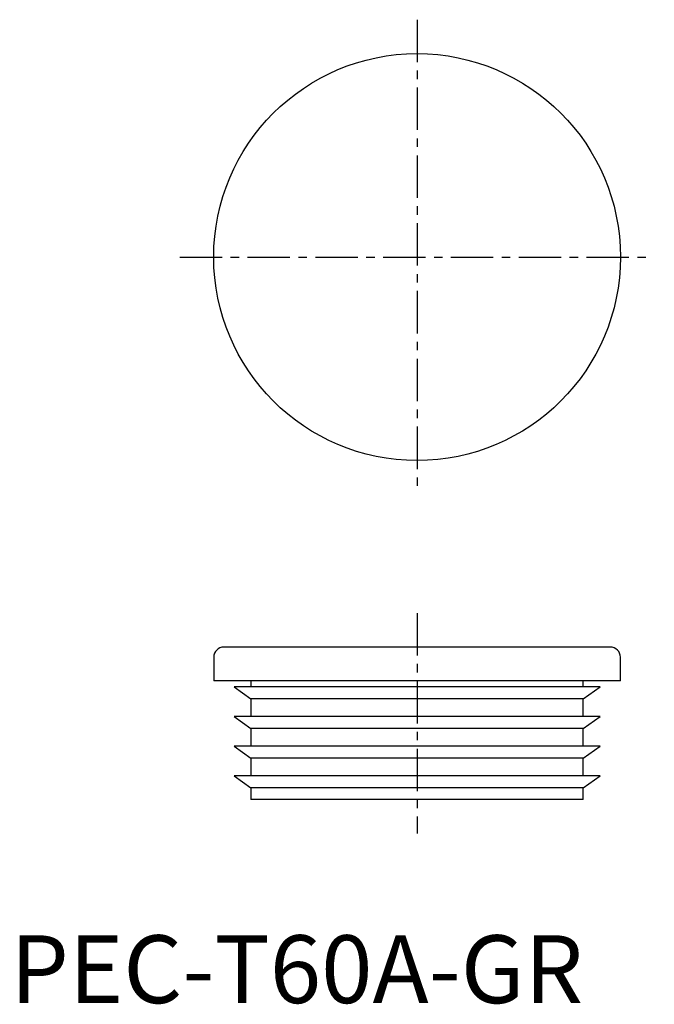
# Model space of a CAD drawing. Extents: x 1 to 95, y 0 to 145.
import ezdxf

# ---------------------------------------------------------------- set-up
doc = ezdxf.new("R2010")
doc.units = 0
doc.header["$LTSCALE"] = 5
doc.header["$MEASUREMENT"] = 0
doc.linetypes.add('CENTER', pattern=[2, 1.25, -0.25, 0.25, -0.25])
doc.layers.get('0').update_dxf_attribs({"linetype": 'CONTINUOUS'})
doc.layers.add('1', color=1, linetype='CENTER')
doc.styles.add('Standard1', font='arial.ttf')

msp = doc.modelspace()

# ---------------------------------------------------------------- linework, layer by layer
for p, q in [((88.5, 52.5), (31.5, 52.5)), ((30, 51), (30, 47.5)), ((90, 47.5), (90, 51)), ((90, 47.5), (30, 47.5)), ((33, 46.62), (35.5, 44.87)), ((87, 46.62), (33, 46.62)), ((35.5, 47.5), (35.5, 46.62)), ((84.5, 46.62), (84.5, 47.5)), ((84.5, 44.87), (87, 46.62)), ((35.5, 44.87), (35.5, 42.25)), ((84.5, 44.87), (35.5, 44.87)), ((84.5, 42.25), (84.5, 44.87)), ((33, 42.25), (35.5, 40.5)), ((87, 42.25), (33, 42.25)), ((84.5, 40.5), (87, 42.25)), ((35.5, 40.5), (35.5, 37.87)), ((84.5, 40.5), (35.5, 40.5)), ((84.5, 37.87), (84.5, 40.5)), ((33, 37.87), (35.5, 36.12)), ((87, 37.87), (33, 37.87)), ((84.5, 36.12), (87, 37.87)), ((35.5, 36.12), (35.5, 33.5)), ((84.5, 36.12), (35.5, 36.12)), ((84.5, 33.5), (84.5, 36.12)), ((33, 33.5), (35.5, 31.75)), ((87, 33.5), (33, 33.5)), ((84.5, 31.75), (87, 33.5)), ((35.5, 31.75), (35.5, 30)), ((84.5, 31.75), (35.5, 31.75)), ((84.5, 30), (84.5, 31.75)), ((84.5, 30), (35.5, 30))]:
    msp.add_line(p, q)
msp.add_circle((60, 110), 30)
for centre, start, end in [((31.5, 51), 90, 180), ((88.5, 51), 0, 90)]:
    msp.add_arc(centre, 1.5, start, end)
at = {"layer": '1'}
for p, q in [((60, 145), (60, 75)), ((25, 110), (95, 110)), ((60, 57.5), (60, 25))]:
    msp.add_line(p, q, dxfattribs=at)

# ---------------------------------------------------------------- texts
at = {"color": 3, "style": 'Standard1'}
msp.add_text('PEC-T60A-GR', height=10, dxfattribs=at).set_placement((0, 0))

doc.saveas('drawing.dxf')
